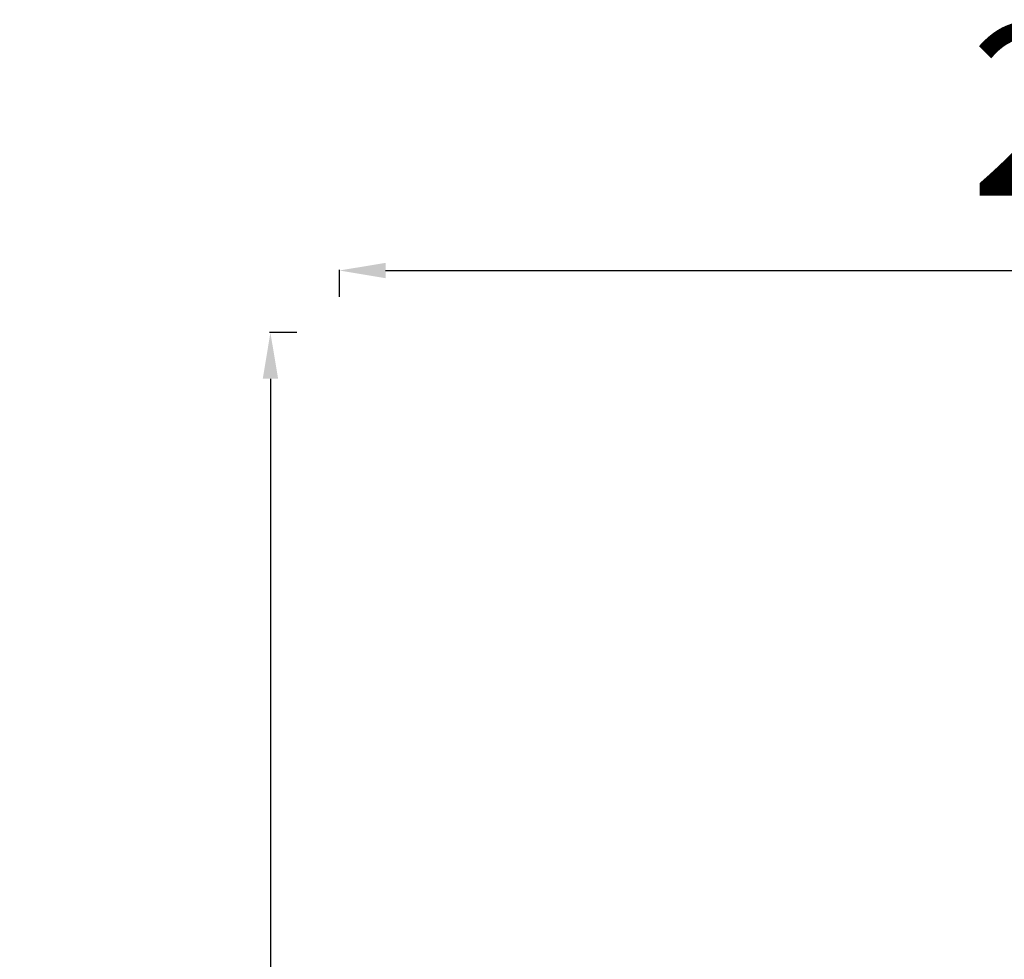
# Model space of a CAD drawing. Units: millimetres. Extents: x -25525 to -12988, y -7629 to -3472.
# Drawn here: x -15977 to -14483, y -4956 to -3530 of the extents above; entities that cross this region are included whole.
import ezdxf

# ---------------------------------------------------------------- set-up
doc = ezdxf.new("R2010")
doc.units = ezdxf.units.MM
doc.header["$MEASUREMENT"] = 0
doc.styles.get("Standard").update_dxf_attribs({"font": 'arial.ttf'})
doc.dimstyles.new('ISO-25', dxfattribs={"dimtxt": 2.5, "dimasz": 2.5, "dimexe": 1.25, "dimexo": 0.625, "dimtad": 1, "dimtxsty": 'Standard', "dimcen": 2.5, "dimadec": 0, "dimazin": 0, "dimtfac": 1, "dimtmove": 0, "dimatfit": 3, "dimfxl": 1, "dimarcsym": 0})

# ---------------------------------------------------------------- blocks, each defined once
blk = doc.blocks.new('*D21')
at = {"color": 0, "lineweight": -2, "transparency": 16777216}
for p, q in [((-15492, -3950.5), (-15492, -3909.3)), ((-15422, -3910.5), (-13058.4, -3910.5)), ((-12988.4, -3950.5), (-12988.4, -3909.3))]:
    blk.add_line(p, q, dxfattribs=at)
at = {"color": 0, "transparency": 16777216}
for points in [[(-15422, -3898.9), (-15422, -3922.2), (-15492, -3910.5)], [(-13058.4, -3898.9), (-13058.4, -3922.2), (-12988.4, -3910.5)]]:
    blk.add_solid(points, dxfattribs=at)
at = {"layer": 'Defpoints', "color": 0, "transparency": 16777216}
for p in [(-12988.4, -3910.5), (-12988.4, -4613), (-15492, -5568.2)]:
    blk.add_point(p, dxfattribs=at)
at = {"color": 0, "transparency": 16777216, "insert": (-14240.2, -3700.5), "char_height": 260, "attachment_point": 5}
blk.add_mtext('250', dxfattribs=at)
blk = doc.blocks.new('*D22')
at = {"color": 0, "lineweight": -2, "transparency": 16777216}
for p, q in [((-15556.8, -4004.8), (-15598, -4004.8)), ((-15596.8, -4074.8), (-15596.8, -7558.5)), ((-15556.8, -7628.5), (-15598, -7628.5))]:
    blk.add_line(p, q, dxfattribs=at)
at = {"color": 0, "transparency": 16777216}
for points in [[(-15608.4, -4074.8), (-15585.1, -4074.8), (-15596.8, -4004.8)], [(-15608.4, -7558.5), (-15585.1, -7558.5), (-15596.8, -7628.5)]]:
    blk.add_solid(points, dxfattribs=at)
at = {"layer": 'Defpoints', "color": 0, "transparency": 16777216}
for p in [(-13817.7, -4004.8), (-15596.8, -7628.5), (-14479.1, -7628.5)]:
    blk.add_point(p, dxfattribs=at)
at = {"color": 0, "transparency": 16777216, "insert": (-15806.8, -5816.6), "char_height": 260, "attachment_point": 5, "rotation": 90}
blk.add_mtext('360', dxfattribs=at)

msp = doc.modelspace()

# ---------------------------------------------------------------- dimensions: what is measured, and where the dimension line sits
dim = msp.add_linear_dim(base=(-12988.381, -3910.536), p1=(-15492.008, -5568.152), p2=(-12988.381, -4612.978), text='250', dimstyle='ISO-25', override={"dimtxt": 260, "dimasz": 70, "dimgap": 80, "dimtad": 3, "dimfxl": 40, "dimfxlon": 1})
dim.commit()
dim.dimension.update_dxf_attribs({"geometry": '*D21', "text_midpoint": (-14240.194, -3700.536)})
dim = msp.add_linear_dim(base=(-15596.78, -7628.527), p1=(-13817.709, -4004.758), p2=(-14479.094, -7628.527), angle=90, text='360', dimstyle='ISO-25', override={"dimtxt": 260, "dimasz": 70, "dimgap": 80, "dimtad": 3, "dimfxl": 40, "dimfxlon": 1})
dim.commit()
dim.dimension.update_dxf_attribs({"geometry": '*D22', "text_midpoint": (-15806.78, -5816.643)})

doc.saveas('drawing.dxf')
